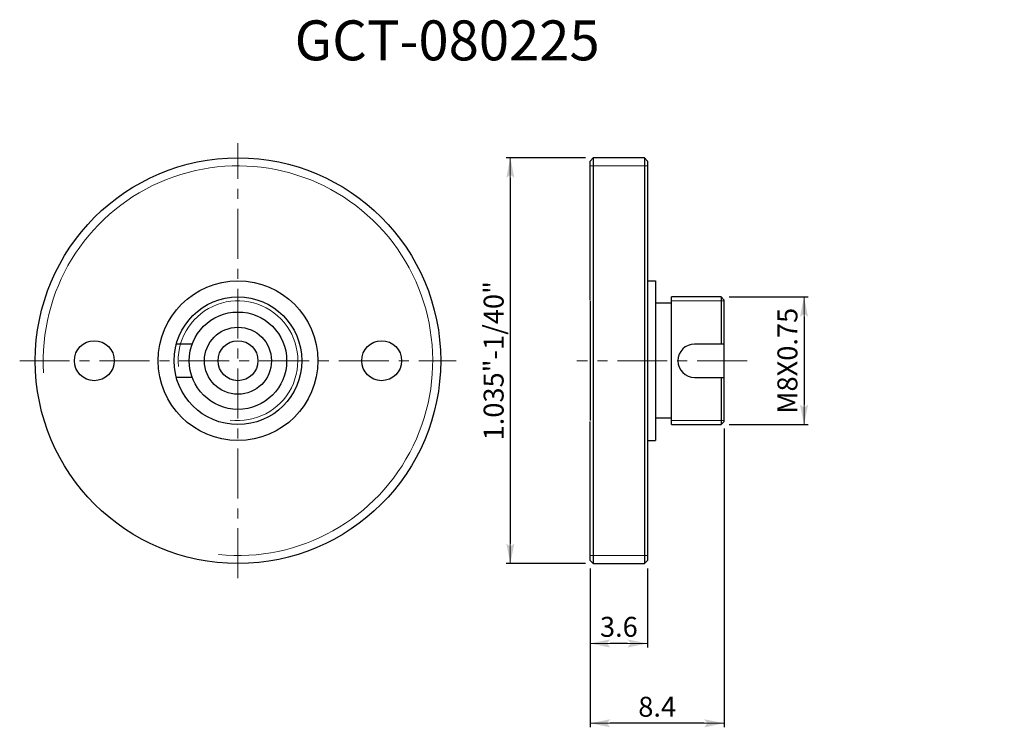
# Model space of a CAD drawing. Extents: x 86 to 210, y 117 to 206.
import ezdxf

# ---------------------------------------------------------------- set-up
doc = ezdxf.new("R2010")
doc.units = 0
doc.header["$LTSCALE"] = 5
doc.linetypes.add('CENTER', pattern=[2, 1.25, -0.25, 0.25, -0.25])
doc.layers.get('0').update_dxf_attribs({"color": 255, "linetype": 'CONTINUOUS', "lineweight": 30})
doc.layers.get('DEFPOINTS').update_dxf_attribs({"linetype": 'CONTINUOUS', "lineweight": 15})
for name, color, linetype, lineweight in [('1', 1, 'CONTINUOUS', 15), ('DIMENSION', 2, 'CONTINUOUS', 15), ('LINE_CENTER', 4, 'CENTER', 15)]:
    doc.layers.add(name, color=color, linetype=linetype, lineweight=lineweight)
doc.styles.get("Standard").update_dxf_attribs({"font": 'arial.ttf', "height": 2.5})
doc.styles.add('黑体 2.5', font='simhei.ttf', dxfattribs={"height": 2.5})
doc.dimstyles.new('SS$0', dxfattribs={"dimtxt": 3, "dimasz": 2.5, "dimexe": 0.5, "dimexo": 1, "dimgap": 0.8, "dimtad": 1, "dimdec": 3, "dimdsep": 46, "dimtxsty": 'Standard', "dimblk": '箭头', "dimcen": 5, "dimclrd": 256, "dimclre": 256, "dimclrt": 256, "dimadec": 0, "dimazin": 0, "dimtm": 1e-09, "dimtfac": 0.72, "dimtdec": 3, "dimtmove": 0, "dimatfit": 0, "dimfxl": 0.5, "dimtolj": 1, "dimtzin": 0, "dimarcsym": 0})

# ---------------------------------------------------------------- blocks, each defined once
blk = doc.blocks.new('箭头')
at = {"layer": 'DIMENSION'}
h = blk.add_hatch(color=256, dxfattribs=at)
h.paths.add_polyline_path([(-1, 0.2), (-0.85, 0), (0, 0)])
h.paths.add_polyline_path([(0, 0), (-0.85, 0), (-1, -0.2)])
blk.add_line((0, 0), (-1, 0), dxfattribs=at)
blk = doc.blocks.new('*D11')
at = {"layer": 'DEFPOINTS', "color": 0}
for p in [(158.18, 188.63), (147.78, 137.83), (158.18, 137.83)]:
    blk.add_point(p, dxfattribs=at)
at = {"layer": 'DIMENSION', "lineweight": -2}
for p, q in [((157.18, 188.63), (147.28, 188.63)), ((147.78, 186.13), (147.78, 140.33)), ((157.18, 137.83), (147.28, 137.83))]:
    blk.add_line(p, q, dxfattribs=at)
at = {"layer": 'DIMENSION', "lineweight": -2, "xscale": 2.5, "yscale": 2.5, "zscale": 2.5}
for p, rotation in [((147.78, 188.63), 90), ((147.78, 137.83), 270)]:
    blk.add_blockref('箭头', p, dxfattribs=dict(at, rotation=rotation))
at = {"layer": 'DIMENSION', "insert": (145.69, 163.23), "char_height": 2.5, "attachment_point": 5, "rotation": 90}
blk.add_mtext('\\A1;1.035"-1/40"', dxfattribs=at)
blk = doc.blocks.new('*D13')
at = {"layer": 'DEFPOINTS', "color": 0}
for p in [(157.78, 138.23), (164.98, 138.23), (157.78, 127.83)]:
    blk.add_point(p, dxfattribs=at)
at = {"layer": 'DIMENSION', "lineweight": -2}
for p, q in [((157.78, 137.23), (157.78, 127.33)), ((164.98, 137.23), (164.98, 127.33)), ((162.48, 127.83), (160.28, 127.83))]:
    blk.add_line(p, q, dxfattribs=at)
at = {"layer": 'DIMENSION', "lineweight": -2, "xscale": 2.5, "yscale": 2.5, "zscale": 2.5, "rotation": 180}
blk.add_blockref('箭头', (157.78, 127.83), dxfattribs=at)
at = {"layer": 'DIMENSION', "lineweight": -2, "xscale": 2.5, "yscale": 2.5, "zscale": 2.5}
blk.add_blockref('箭头', (164.98, 127.83), dxfattribs=at)
at = {"layer": 'DIMENSION', "insert": (161.38, 129.91), "char_height": 2.5, "attachment_point": 5}
blk.add_mtext('\\A1;3.6', dxfattribs=at)
blk = doc.blocks.new('*D14')
at = {"layer": 'DEFPOINTS', "color": 0}
for p in [(174.58, 155.73), (157.78, 138.23), (157.78, 117.83)]:
    blk.add_point(p, dxfattribs=at)
at = {"layer": 'DIMENSION', "lineweight": -2}
for p, q in [((174.58, 154.73), (174.58, 117.33)), ((157.78, 137.23), (157.78, 117.33)), ((172.08, 117.83), (160.28, 117.83))]:
    blk.add_line(p, q, dxfattribs=at)
at = {"layer": 'DIMENSION', "lineweight": -2, "xscale": 2.5, "yscale": 2.5, "zscale": 2.5, "rotation": 180}
blk.add_blockref('箭头', (157.78, 117.83), dxfattribs=at)
at = {"layer": 'DIMENSION', "lineweight": -2, "xscale": 2.5, "yscale": 2.5, "zscale": 2.5}
blk.add_blockref('箭头', (174.58, 117.83), dxfattribs=at)
at = {"layer": 'DIMENSION', "insert": (166.18, 119.9), "char_height": 2.5, "attachment_point": 5}
blk.add_mtext('\\A1;8.4', dxfattribs=at)
blk = doc.blocks.new('*D18')
at = {"layer": 'DEFPOINTS', "color": 0}
for p in [(174.18, 171.23), (174.18, 155.23), (184.58, 155.23)]:
    blk.add_point(p, dxfattribs=at)
at = {"layer": 'DIMENSION', "lineweight": -2}
for p, q in [((175.18, 171.23), (185.08, 171.23)), ((184.58, 168.73), (184.58, 157.73)), ((175.18, 155.23), (185.08, 155.23))]:
    blk.add_line(p, q, dxfattribs=at)
at = {"layer": 'DIMENSION', "lineweight": -2, "xscale": 2.5, "yscale": 2.5, "zscale": 2.5}
for p, rotation in [((184.58, 171.23), 90), ((184.58, 155.23), 270)]:
    blk.add_blockref('箭头', p, dxfattribs=dict(at, rotation=rotation))
at = {"layer": 'DIMENSION', "insert": (182.5, 163.23), "char_height": 2.5, "attachment_point": 5, "rotation": 90}
blk.add_mtext('\\A1;M8X0.75', dxfattribs=at)

msp = doc.modelspace()

# ---------------------------------------------------------------- linework, layer by layer
for p, q in [((158.1791, 188.6283), (157.7791, 188.2283)), ((157.7791, 170.8283), (157.7791, 188.2283)), ((164.5791, 188.6283), (158.1791, 188.6283)), ((158.1791, 188.6283), (158.1791, 137.8283)), ((164.9791, 188.2283), (164.5791, 188.6283)), ((164.5791, 188.6283), (164.5791, 137.8283)), ((164.9791, 188.2283), (164.9791, 138.2283)), ((164.9791, 173.2283), (165.9791, 173.2283)), ((165.9791, 173.2283), (165.9791, 153.2283)), ((157.7791, 170.7283), (157.7791, 155.7283)), ((167.9791, 170.4283), (165.9791, 170.4283)), ((174.1791, 171.2283), (167.9791, 171.2283)), ((167.9791, 155.2283), (167.9791, 171.2283)), ((174.1791, 171.2283), (174.5791, 170.8283)), ((174.1791, 171.2283), (174.1791, 165.3083)), ((174.5791, 155.6283), (174.5791, 170.8283)), ((107.9241, 165.3083), (105.9337, 165.3083)), ((174.5791, 165.3083), (170.8591, 165.3083)), ((107.9241, 161.1483), (105.9337, 161.1483)), ((170.8591, 161.1483), (174.5791, 161.1483)), ((174.1791, 161.1483), (174.1791, 155.2283)), ((157.7791, 138.2283), (157.7791, 155.6283)), ((167.9791, 156.0283), (165.9791, 156.0283)), ((174.5791, 155.6283), (174.1791, 155.2283)), ((167.9791, 155.2283), (174.1791, 155.2283)), ((164.9791, 153.2283), (165.9791, 153.2283)), ((157.7791, 138.2283), (158.1791, 137.8283)), ((164.5791, 137.8283), (164.9791, 138.2283)), ((158.1791, 137.8283), (164.5791, 137.8283))]:
    msp.add_line(p, q)
for centre, radius in [((113.6586, 163.2283), 25.4), ((113.6586, 163.2283), 10), ((113.6586, 163.2283), 8), ((113.6586, 163.2283), 6.1), ((113.6586, 163.2283), 4.2), ((95.6586, 163.2283), 2.5), ((113.6586, 163.2283), 2.5), ((131.6586, 163.2283), 2.5)]:
    msp.add_circle(centre, radius)
msp.add_arc((170.8591, 163.2283), 2.08, 90, 270)
at = {"layer": '1'}
for p, q in [((157.7791, 187.6283), (164.9791, 187.6283)), ((167.9791, 170.7283), (174.5791, 170.7283)), ((167.9791, 155.7283), (174.5791, 155.7283)), ((157.7791, 138.8283), (164.9791, 138.8283))]:
    msp.add_line(p, q, dxfattribs=at)
for radius, start, end in [(24.4, 264.273258, 183.556387), (7.5, 262.449797, 185.638913)]:
    msp.add_arc((113.6586, 163.2283), radius, start, end, dxfattribs=at)
at = {"layer": 'LINE_CENTER'}
for p, q in [((113.6586, 135.9935), (113.6586, 190.4631)), ((86.3099, 163.2283), (141.0072, 163.2283)), ((177.4529, 163.2283), (156.1337, 163.2283))]:
    msp.add_line(p, q, dxfattribs=at)

# ---------------------------------------------------------------- texts
at = {"layer": 'DIMENSION', "insert": (120.7611, 205.8407), "char_height": 5, "width": 44.258631, "attachment_point": 1, "style": '黑体 2.5'}
msp.add_mtext('GCT-080225', dxfattribs=at)
at = {"layer": 'DIMENSION', "insert": (209.6725, 200.9948), "char_height": 3.2, "attachment_point": 6, "style": '黑体 2.5'}
msp.add_mtext('\\A1;', dxfattribs=at)

# ---------------------------------------------------------------- dimensions: what is measured, and where the dimension line sits
at = {"layer": 'DIMENSION'}
for base, p1, p2, text, picture, middle in [((147.7791, 137.8283), (158.1791, 188.6283), (158.1791, 137.8283), '1.035"-1/40"', '*D11', (147.7791, 163.2283)), ((184.5791, 155.2283), (174.1791, 171.2283), (174.1791, 155.2283), 'M8X0.75', '*D18', (184.5791, 163.2283))]:
    dim = msp.add_linear_dim(base=base, p1=p1, p2=p2, angle=270, text=text, dimstyle='SS$0', override={"dimlfac": 0.5}, dxfattribs=at)
    dim.commit()
    dim.dimension.update_dxf_attribs({"geometry": picture, "text_midpoint": middle, "dimtype": 160})
for base, p1, picture, middle in [((157.7791, 117.8283), (174.5791, 155.7283), '*D14', (166.1791, 117.8283)), ((157.7791, 127.8283), (164.9791, 138.2283), '*D13', (161.3791, 127.8283))]:
    dim = msp.add_linear_dim(base=base, p1=p1, p2=(157.7791, 138.2283), dimstyle='SS$0', override={"dimlfac": 0.5}, dxfattribs=at)
    dim.commit()
    dim.dimension.update_dxf_attribs({"geometry": picture, "text_midpoint": middle, "dimtype": 160})

doc.saveas('drawing.dxf')
